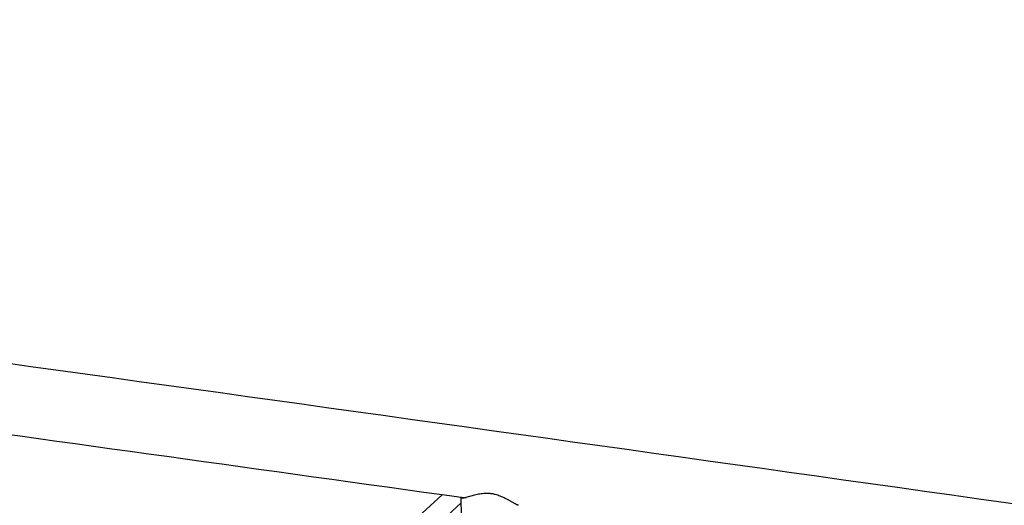
# Model space of a CAD drawing. Units: millimetres. Extents: x 16165 to 31519, y -3200 to 7026.
# Drawn here: x 23866 to 24702, y 1829 to 2241 of the extents above; entities that cross this region are included whole.
import ezdxf

# ---------------------------------------------------------------- set-up
doc = ezdxf.new("R2010")
doc.units = ezdxf.units.MM
doc.layers.add('DEFAULT', color=7, linetype='Continuous')
doc.layers.add('QITELE_ОБЪЕКТ', color=7, linetype='Continuous')
doc.dimstyles.new('Qitele Minor', dxfattribs={"dimscale": 85, "dimtxt": 2.5, "dimasz": 2, "dimexe": 1.5, "dimexo": 0, "dimgap": 2, "dimtad": 1, "dimdec": 0, "dimrnd": 10, "dimzin": 1, "dimtxsty": 'Standard', "dimblk": 'OBLIQUE', "dimcen": 2, "dimdle": 1, "dimclrd": 256, "dimclre": 256, "dimclrt": 256, "dimadec": 0, "dimazin": 0, "dimtfac": 1, "dimtdec": 0, "dimtmove": 0, "dimatfit": 3, "dimldrblk": 'OBLIQUE', "dimfxl": 2, "dimfxlon": 1, "dimlwd": 40, "dimlwe": 30, "dimarcsym": 0})

# ---------------------------------------------------------------- blocks, each defined once
blk = doc.blocks.new('_Oblique')
at = {"color": 0, "linetype": 'ByBlock', "lineweight": -2}
blk.add_line((-0.5, -0.5), (0.5, 0.5), dxfattribs=at)
blk = doc.blocks.new('*D117')
at = {"layer": 'DEFAULT', "lineweight": 30, "transparency": 16777216}
for p, q in [((20448.83, 4446.01), (20448.83, 5083.51)), ((27605.13, 4446.01), (27605.13, 5083.51))]:
    blk.add_line(p, q, dxfattribs=at)
at = {"layer": 'DEFAULT', "lineweight": 40, "transparency": 16777216}
blk.add_line((20363.83, 4956.01), (27690.13, 4956.01), dxfattribs=at)
at = {"layer": 'Defpoints', "color": 0, "transparency": 16777216}
for p in [(27605.13, 4956.01), (27605.13, 2344.31), (20448.83, 2146.07)]:
    blk.add_point(p, dxfattribs=at)
at = {"layer": 'DEFAULT', "lineweight": 40, "transparency": 16777216, "xscale": 170, "yscale": 170, "zscale": 170, "rotation": 180}
blk.add_blockref('_Oblique', (20448.83, 4956.01), dxfattribs=at)
at = {"layer": 'DEFAULT', "lineweight": 40, "transparency": 16777216, "xscale": 170, "yscale": 170, "zscale": 170}
blk.add_blockref('_Oblique', (27605.13, 4956.01), dxfattribs=at)
at = {"layer": 'DEFAULT', "transparency": 16777216, "insert": (24026.98, 5214.33), "char_height": 255, "attachment_point": 5}
blk.add_mtext('7156', dxfattribs=at)
blk = doc.blocks.new('RPS-19603')
at = {"layer": 'QITELE_ОБЪЕКТ'}
for p, q in [((14578.41, -359.64), (14621.86, -320.02)), ((14642.45, -322.89), (14621.86, -320.02)), ((14638.04, -322.28), (14638.04, -322.21)), ((14638.22, -326.75), (14638.04, -322.28)), ((14638.22, -326.75), (14600.39, -361.25)), ((14644.53, -482.74), (14638.22, -326.75))]:
    blk.add_line(p, q, dxfattribs=at)
for points in [[(14661.79, -318.85), (14661.24, -318.82), (14660.69, -318.79), (14660.15, -318.78), (14659.6, -318.78), (14659.03, -318.79), (14658.47, -318.81), (14657.91, -318.83), (14657.35, -318.87), (14656.2, -318.98), (14655.07, -319.12), (14653.91, -319.31), (14652.78, -319.51), (14651.63, -319.76), (14649.43, -320.28), (14642.18, -322.29), (14641.5, -322.46), (14640.91, -322.59), (14640.36, -322.69), (14640.11, -322.73), (14639.87, -322.76), (14639.65, -322.79), (14639.43, -322.81), (14639.33, -322.81), (14639.24, -322.81), (14639.15, -322.82), (14639.06, -322.81), (14638.97, -322.81), (14638.89, -322.81), (14638.81, -322.8), (14638.77, -322.79), (14638.74, -322.79), (14638.7, -322.78), (14638.66, -322.78), (14638.63, -322.77), (14638.6, -322.76), (14638.57, -322.75), (14638.53, -322.74), (14638.5, -322.74), (14638.47, -322.73), (14638.45, -322.72), (14638.42, -322.71), (14638.39, -322.69), (14638.37, -322.68), (14638.34, -322.67), (14638.33, -322.66), (14638.32, -322.66), (14638.31, -322.65), (14638.29, -322.64), (14638.28, -322.64), (14638.27, -322.63), (14638.26, -322.62), (14638.25, -322.62), (14638.24, -322.61), (14638.23, -322.6), (14638.23, -322.59), (14638.22, -322.59), (14638.21, -322.58), (14638.2, -322.57), (14638.19, -322.56), (14638.18, -322.56), (14638.18, -322.55), (14638.17, -322.54), (14638.16, -322.53), (14638.15, -322.52), (14638.15, -322.51), (14638.14, -322.51), (14638.13, -322.5), (14638.13, -322.49), (14638.12, -322.48), (14638.12, -322.47), (14638.11, -322.46), (14638.1, -322.45), (14638.1, -322.44), (14638.09, -322.43), (14638.09, -322.42), (14638.09, -322.41), (14638.08, -322.4), (14638.08, -322.39), (14638.07, -322.38), (14638.07, -322.37), (14638.07, -322.36), (14638.06, -322.35), (14638.06, -322.33), (14638.05, -322.32), (14638.05, -322.3), (14638.05, -322.28), (14638.05, -322.27), (14638.04, -322.25), (14638.04, -322.23), (14638.04, -322.21)], [(14686.34, -328.55), (14686.34, -328.55), (14686.34, -328.56), (14686.34, -328.56), (14686.34, -328.56), (14686.34, -328.56), (14686.34, -328.57), (14686.34, -328.57), (14686.33, -328.57), (14686.33, -328.58), (14686.33, -328.58), (14686.33, -328.58), (14686.33, -328.58), (14686.33, -328.59), (14686.33, -328.59), (14686.33, -328.59), (14686.33, -328.6), (14686.33, -328.6), (14686.33, -328.6), (14686.33, -328.6), (14686.33, -328.6), (14686.33, -328.61), (14686.32, -328.61), (14686.32, -328.61), (14686.32, -328.61), (14686.32, -328.62), (14686.32, -328.62), (14686.32, -328.62), (14686.32, -328.62), (14686.32, -328.62), (14686.31, -328.63), (14686.31, -328.63), (14686.31, -328.63), (14686.31, -328.63), (14686.31, -328.63), (14686.31, -328.63), (14686.3, -328.64), (14686.3, -328.64), (14686.3, -328.64), (14686.3, -328.64), (14686.3, -328.64), (14686.29, -328.64), (14686.29, -328.65), (14686.29, -328.65), (14686.29, -328.65), (14686.29, -328.65), (14686.28, -328.65), (14686.28, -328.65), (14686.28, -328.65), (14686.28, -328.65), (14686.27, -328.66), (14686.27, -328.66), (14686.27, -328.66), (14686.26, -328.66), (14686.26, -328.66), (14686.26, -328.66), (14686.26, -328.66), (14686.25, -328.66), (14686.25, -328.66), (14686.24, -328.66), (14686.24, -328.66), (14686.23, -328.67), (14686.22, -328.67), (14686.22, -328.67), (14686.21, -328.67), (14686.2, -328.67), (14686.19, -328.67), (14686.18, -328.67), (14686.18, -328.67), (14686.17, -328.67), (14686.15, -328.67), (14686.13, -328.66), (14686.11, -328.66), (14686.09, -328.66), (14686.07, -328.65), (14686.05, -328.65), (14686.02, -328.64), (14686, -328.64), (14685.95, -328.62), (14685.9, -328.61), (14685.84, -328.59), (14685.78, -328.56), (14685.72, -328.54), (14685.58, -328.48), (14685.43, -328.42), (14685.27, -328.34), (14684.91, -328.16), (14684.06, -327.7), (14677.49, -323.99), (14675.52, -322.97), (14674.48, -322.47), (14673.44, -321.99), (14672.36, -321.52), (14671.3, -321.09), (14670.2, -320.68), (14669.16, -320.33), (14668.1, -320), (14667.01, -319.7), (14666.45, -319.56), (14665.89, -319.44), (14664.88, -319.24), (14664.37, -319.15), (14663.86, -319.07), (14663.35, -319), (14662.83, -318.94), (14662.31, -318.89), (14661.79, -318.85)]]:
    blk.add_lwpolyline(points, dxfattribs=at)
at = {"layer": 'QITELE_ОБЪЕКТ', "extrusion": (0, 0, -1)}
for centre, radius, start, end in [((28773.74, -311609.74), 314359.96, 97.5829221, 98.1242527), ((1906702.04, 1517552.7), 2451353.69, 218.27953064, 218.27953166)]:
    blk.add_arc(centre, radius, start, end, dxfattribs=at)
at = {"layer": 'QITELE_ОБЪЕКТ'}
blk.add_arc((-29593.47, -317545.47), 320292.03, 82.0651556, 82.2450353, dxfattribs=at)

msp = doc.modelspace()

# ---------------------------------------------------------------- block references
at = {"layer": 'QITELE_ОБЪЕКТ'}
msp.add_blockref('RPS-19603', (9602.88, 2157.52), dxfattribs=at)

# ---------------------------------------------------------------- dimensions: what is measured, and where the dimension line sits
at = {"layer": 'DEFAULT'}
dim = msp.add_linear_dim(base=(27605.13, 4956.01), p1=(20448.83, 2146.07), p2=(27605.13, 2344.31), text='7156', dimstyle='Qitele Minor', override={"dimtxt": 3, "dimgap": 1.5, "dimfxl": 6}, dxfattribs=at)
dim.commit()
dim.dimension.update_dxf_attribs({"geometry": '*D117', "text_midpoint": (24026.98, 5214.33)})

doc.saveas('drawing.dxf')
